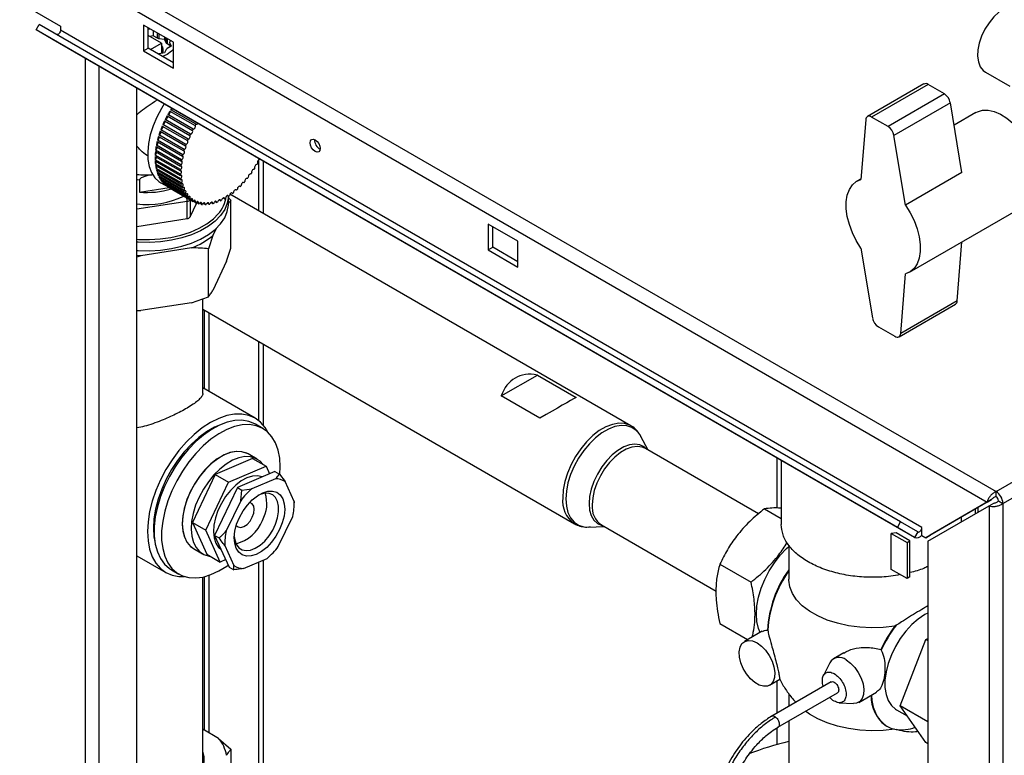
# Paper-space layout 'Blatt2' of a CAD drawing. Units: millimetres. Extents: x 0 to 420, y 0 to 297.
# Drawn here: x 353 to 376, y 114 to 132 of the extents above; entities that cross this region are included whole.
import ezdxf

# ---------------------------------------------------------------- set-up
doc = ezdxf.new("R2010")
doc.units = ezdxf.units.MM

psp = doc.layouts.new('Blatt2')

# ---------------------------------------------------------------- linework, layer by layer
at = {"color": 7, "linetype": 'Continuous', "lineweight": 30}
for p, q in [((337.355, 142.84), (375.921, 120.577)), ((337.243, 142.529), (375.708, 120.324)), ((351.526, 132.88), (353.647, 131.655)), ((353.066, 131.562), (353.141, 131.692)), ((373.572, 119.724), (353.066, 131.562)), ((353.476, 131.325), (353.066, 131.562)), ((373.647, 119.854), (353.141, 131.692)), ((353.647, 131.655), (353.647, 131.557)), ((374.153, 119.719), (353.647, 131.557)), ((356.334, 131.267), (355.627, 131.676)), ((355.627, 131.676), (355.627, 131.063)), ((355.733, 131.124), (355.733, 131.614)), ((355.733, 131.583), (355.776, 131.589)), ((355.855, 131.544), (355.855, 131.42)), ((373.982, 119.487), (353.476, 131.325)), ((356.051, 131.246), (355.733, 131.429)), ((355.855, 131.42), (355.771, 131.408)), ((355.953, 131.364), (355.855, 131.42)), ((355.953, 131.364), (355.953, 131.487)), ((355.992, 131.465), (355.992, 131.351)), ((356.126, 131.33), (355.992, 131.351)), ((356.126, 131.387), (356.126, 131.33)), ((356.162, 131.252), (356.126, 131.33)), ((356.162, 131.252), (356.162, 131.367)), ((356.185, 131.354), (356.185, 131.23)), ((356.262, 131.309), (356.247, 131.276)), ((356.247, 131.25), (356.247, 131.276)), ((355.627, 131.063), (355.733, 131.124)), ((355.627, 131.063), (356.334, 130.655)), ((356.334, 130.777), (355.733, 131.124)), ((355.787, 131.093), (356.051, 131.246)), ((356.051, 131.246), (356.051, 131.004)), ((356.162, 131.094), (356.126, 131.016)), ((356.247, 131.194), (356.185, 131.23)), ((356.283, 131.173), (356.185, 131.116)), ((356.247, 131.25), (356.283, 131.173)), ((356.247, 131.25), (356.247, 131.152)), ((356.334, 130.655), (356.334, 131.267)), ((375.921, 120.577), (394.334, 131.206)), ((356.126, 131.016), (355.992, 130.995)), ((356.19, 130.979), (356.076, 130.926)), ((376.084, 120.295), (394.497, 130.925)), ((375.666, 130.56), (376.248, 130.224)), ((355.468, 68.763), (355.468, 130.175)), ((355.489, 130.163), (355.468, 130.165)), ((374.201, 130.275), (372.858, 129.499)), ((374.301, 130.265), (372.958, 129.489)), ((374.693, 130.038), (374.301, 130.265)), ((374.693, 130.038), (373.35, 129.263)), ((356.253, 129.632), (356.854, 129.285)), ((356.874, 129.317), (356.273, 129.664)), ((374.832, 129.829), (373.488, 129.053)), ((375.108, 128.166), (374.832, 129.829)), ((356.123, 129.396), (356.724, 129.049)), ((356.741, 129.083), (356.14, 129.43)), ((356.185, 129.516), (356.786, 129.169)), ((356.805, 129.202), (356.203, 129.548)), ((372.817, 129.421), (372.704, 128.003)), ((373.35, 129.263), (372.958, 129.489)), ((375.437, 129.595), (374.92, 129.297)), ((356.634, 128.838), (356.033, 129.185)), ((356.068, 129.274), (356.669, 128.927)), ((356.684, 128.961), (356.083, 129.308)), ((356.557, 128.592), (355.956, 128.939)), ((355.98, 129.028), (356.581, 128.681)), ((356.591, 128.715), (355.99, 129.062)), ((356.02, 129.151), (356.621, 128.804)), ((373.764, 127.39), (373.488, 129.053)), ((356.512, 128.352), (355.911, 128.699)), ((355.923, 128.785), (356.524, 128.438)), ((356.53, 128.471), (355.929, 128.818)), ((355.947, 128.905), (356.548, 128.558)), ((355.9, 128.553), (356.501, 128.206)), ((356.501, 128.126), (355.9, 128.473)), ((356.502, 128.237), (355.901, 128.584)), ((355.907, 128.667), (356.508, 128.32)), ((355.901, 128.443), (356.502, 128.096)), ((356.508, 128.02), (355.907, 128.367)), ((355.911, 128.339), (356.512, 127.992)), ((356.524, 127.921), (355.923, 128.268)), ((355.929, 128.241), (356.53, 127.894)), ((355.525, 127.988), (355.525, 127.701)), ((355.843, 128.116), (355.824, 128.115)), ((356.548, 127.828), (355.947, 128.175)), ((355.956, 128.151), (356.557, 127.804)), ((356.581, 127.743), (355.98, 128.09)), ((355.99, 128.068), (356.591, 127.721)), ((356.621, 127.667), (356.02, 128.014)), ((356.033, 127.994), (356.634, 127.647)), ((358.099, 128.026), (358.091, 128.03)), ((358.179, 128.132), (358.176, 128.133)), ((372.705, 128.018), (372.609, 127.963)), ((375.108, 128.166), (373.764, 127.39)), ((355.525, 127.701), (356.233, 127.811)), ((356.034, 127.926), (356.211, 127.824)), ((356.669, 127.599), (356.068, 127.946)), ((356.083, 127.929), (356.684, 127.582)), ((356.123, 127.888), (356.13, 127.902)), ((356.724, 127.541), (356.123, 127.888)), ((356.14, 127.873), (356.741, 127.526)), ((356.185, 127.84), (356.188, 127.845)), ((356.786, 127.493), (356.185, 127.84)), ((356.203, 127.828), (356.805, 127.481)), ((357.835, 127.747), (357.815, 127.759)), ((357.926, 127.833), (357.91, 127.842)), ((358.014, 127.926), (358.002, 127.933)), ((356.733, 127.521), (356.733, 127.112)), ((357.551, 127.543), (357.52, 127.562)), ((357.647, 127.602), (357.619, 127.618)), ((357.648, 127.432), (357.648, 127.603)), ((357.648, 127.564), (357.705, 127.514)), ((367.226, 122.141), (357.682, 127.651)), ((357.741, 127.67), (357.717, 127.684)), ((356.663, 127.071), (356.663, 127.48)), ((356.733, 127.112), (356.89, 127.45)), ((356.854, 127.455), (356.806, 127.483)), ((356.928, 127.428), (356.881, 127.455)), ((357.007, 127.411), (356.961, 127.438)), ((357.091, 127.406), (357.046, 127.432)), ((357.178, 127.412), (357.135, 127.437)), ((357.269, 127.429), (357.228, 127.452)), ((357.361, 127.456), (357.324, 127.478)), ((357.456, 127.495), (357.421, 127.515)), ((357.705, 126.371), (357.705, 127.514)), ((373.859, 125.797), (376.687, 127.43)), ((355.468, 126.887), (356.663, 127.071)), ((357.353, 126.838), (357.275, 126.668)), ((364.537, 126.532), (363.829, 126.94)), ((363.829, 126.94), (363.829, 126.328)), ((363.936, 126.389), (363.936, 126.879)), ((357.275, 126.668), (357.167, 126.355)), ((356.767, 126.375), (355.56, 126.188)), ((357.167, 125.212), (357.167, 126.355)), ((357.598, 126.058), (357.705, 126.371)), ((363.829, 126.328), (363.936, 126.389)), ((364.537, 126.042), (363.936, 126.389)), ((364.537, 125.92), (364.537, 126.532)), ((372.704, 126.37), (372.98, 124.707)), ((374.995, 125.114), (375.107, 126.518)), ((355.56, 126.188), (355.468, 126.155)), ((363.829, 126.328), (364.537, 125.92)), ((357.598, 126.058), (357.275, 125.362)), ((373.651, 124.339), (373.764, 125.757)), ((356.767, 125.069), (357.167, 125.212)), ((356.767, 125.069), (355.56, 124.882)), ((357.033, 122.916), (357.033, 125.164)), ((373.61, 124.261), (374.954, 125.037)), ((374.995, 125.114), (373.651, 124.339)), ((355.468, 124.885), (355.56, 124.882)), ((357.033, 124.92), (365.881, 119.812)), ((357.077, 123.017), (357.077, 124.895)), ((357.183, 122.956), (357.183, 124.833)), ((373.118, 124.497), (373.51, 124.271)), ((364.142, 122.853), (365.001, 123.349)), ((365.001, 123.349), (365.921, 122.818)), ((358.278, 122.324), (357.033, 123.043)), ((365.062, 122.322), (364.142, 122.853)), ((357.489, 122.179), (357.487, 122.18)), ((358.465, 122.077), (358.289, 122.179)), ((357.288, 122.08), (357.022, 121.926)), ((367.634, 121.565), (367.465, 121.888)), ((358.328, 121.348), (358.115, 121.471)), ((367.574, 121.6), (367.562, 121.606)), ((370.266, 120.046), (367.574, 121.6)), ((358.222, 121.362), (357.331, 120.979)), ((358.222, 121.362), (358.54, 121.178)), ((370.706, 120.18), (370.706, 121.378)), ((370.806, 121.32), (370.806, 119.794)), ((357.331, 120.979), (356.787, 119.84)), ((357.331, 120.979), (357.649, 120.796)), ((357.649, 120.796), (358.54, 121.178)), ((358.752, 121.056), (357.861, 120.673)), ((358.54, 121.178), (358.622, 121)), ((358.752, 121.056), (358.858, 120.994)), ((358.858, 120.994), (358.993, 120.813)), ((357.105, 119.656), (357.649, 120.796)), ((358.763, 120.883), (358.203, 120.642)), ((359.211, 120.338), (358.993, 120.813)), ((357.861, 120.673), (357.317, 119.534)), ((357.861, 120.673), (357.967, 120.612)), ((357.937, 120.359), (357.967, 120.612)), ((357.967, 120.612), (358.203, 120.642)), ((375.921, 120.454), (375.921, 120.577)), ((357.937, 120.359), (357.595, 119.643)), ((359.211, 120.338), (359.212, 120.31)), ((359.212, 120.292), (359.212, 120.31)), ((375.708, 120.324), (374.245, 119.479)), ((375.814, 120.385), (374.351, 119.54)), ((375.708, 120.324), (375.814, 120.385)), ((375.758, 120.237), (375.864, 120.298)), ((375.978, 120.356), (376.084, 120.295)), ((376.084, 120.295), (376.084, 101.294)), ((370.406, 120.167), (370.806, 119.936)), ((374.295, 119.392), (375.758, 120.237)), ((375.426, 120.161), (375.426, 120.045)), ((375.497, 120.086), (375.497, 120.202)), ((375.758, 120.237), (375.758, 101.294)), ((355.874, 119.938), (355.874, 119.631)), ((356.787, 119.84), (357.105, 119.656)), ((356.787, 119.84), (357.133, 119.083)), ((358.833, 119.269), (359.175, 119.985)), ((373.572, 119.724), (373.647, 119.854)), ((374.057, 119.617), (373.647, 119.854)), ((375.095, 119.854), (375.095, 119.97)), ((357.452, 118.9), (357.105, 119.656)), ((366.221, 119.732), (366.584, 119.747)), ((366.524, 119.782), (369.257, 118.204)), ((373.54, 119.598), (373.425, 119.582)), ((373.425, 118.725), (373.425, 119.582)), ((373.425, 119.582), (373.8, 119.366)), ((373.87, 119.407), (373.54, 119.598)), ((373.982, 119.487), (373.572, 119.724)), ((374.057, 119.617), (373.982, 119.487)), ((374.153, 119.543), (374.153, 119.719)), ((355.887, 119.409), (355.889, 119.408)), ((357.317, 119.534), (357.423, 119.473)), ((357.317, 119.534), (357.664, 118.777)), ((373.8, 119.366), (373.87, 119.407)), ((373.8, 119.366), (373.8, 118.509)), ((373.87, 118.549), (373.87, 119.407)), ((374.153, 119.531), (374.153, 119.543)), ((374.153, 119.531), (374.245, 119.479)), ((374.245, 119.479), (374.351, 119.54)), ((374.295, 119.392), (374.295, 102.139)), ((356.816, 119.219), (357.028, 119.097)), ((357.133, 119.083), (357.452, 118.9)), ((357.558, 119.291), (357.776, 118.816)), ((370.986, 119.298), (370.986, 118.488)), ((355.468, 119.05), (356.158, 118.652)), ((357.582, 118.956), (357.452, 118.9)), ((358.006, 118.746), (358.566, 118.987)), ((369.345, 118.848), (370.087, 118.419)), ((356.289, 118.715), (356.466, 118.613)), ((357.664, 118.777), (357.77, 118.716)), ((357.77, 118.716), (357.776, 118.816)), ((373.8, 118.509), (373.425, 118.725)), ((357.033, 114.031), (357.033, 118.541)), ((357.077, 114.894), (357.077, 118.55)), ((357.183, 114.833), (357.183, 118.582)), ((373.87, 118.549), (373.8, 118.509)), ((369.345, 117.434), (370.006, 117.052)), ((370.355, 117.253), (369.929, 117.007)), ((370.477, 117.28), (370.487, 117.279)), ((373.539, 117.393), (373.51, 117.374)), ((373.636, 115.474), (374.248, 117.053)), ((374.248, 117.053), (374.295, 117.08)), ((374.295, 117.026), (374.248, 117.053)), ((372.294, 116.74), (372.05, 116.599)), ((373.181, 116.818), (373.188, 116.804)), ((371.963, 116.504), (371.809, 116.199)), ((370.529, 115.968), (370.773, 116.109)), ((371.992, 116.046), (370.578, 115.23)), ((370.706, 115.304), (370.706, 116.07)), ((372.65, 115.56), (373.077, 115.806)), ((370.728, 114.97), (372.142, 115.786)), ((370.986, 115.767), (370.986, 115.465)), ((372.183, 115.551), (372.525, 115.532)), ((373.551, 115.384), (373.8, 115.241)), ((374.295, 115.094), (373.636, 115.474)), ((374.248, 114.603), (373.636, 115.474)), ((370.669, 115.211), (370.653, 115.222)), ((370.986, 115.119), (370.986, 112.772)), ((357.412, 114.701), (357.033, 114.92)), ((370.706, 114.554), (370.706, 114.955)), ((373.313, 114.996), (373.324, 114.99)), ((357.412, 114.701), (357.705, 114.45)), ((357.705, 114.45), (357.705, 113.307)), ((374.295, 114.576), (374.248, 114.603))]:
    psp.add_line(p, q, dxfattribs=at)
at = {"color": 1, "linetype": 'Continuous', "lineweight": 30}
for p, q in [((354.245, 69.47), (354.245, 130.881)), ((354.57, 69.282), (354.57, 130.693)), ((358.364, 128.469), (358.364, 127.258)), ((358.477, 127.193), (358.477, 128.438)), ((356.581, 127.609), (356.583, 127.609)), ((356.734, 127.522), (356.733, 127.521)), ((356.663, 127.48), (355.468, 127.295)), ((358.364, 124.152), (358.364, 122.266)), ((358.477, 122.155), (358.477, 124.086)), ((358.364, 118.9), (358.364, 112.667)), ((358.477, 112.739), (358.477, 118.948))]:
    psp.add_line(p, q, dxfattribs=at)
at = {"color": 7, "linetype": 'Continuous', "lineweight": 30, "flags": 128}
for points in [[(376.116, 132.074), (375.988, 131.985), (375.865, 131.87), (375.753, 131.732), (375.655, 131.579), (375.576, 131.416), (375.52, 131.25), (375.487, 131.087), (375.481, 130.935), (375.5, 130.799), (375.545, 130.686), (375.613, 130.599), (375.666, 130.56)], [(353.647, 131.557), (353.645, 131.537), (353.638, 131.515), (353.626, 131.495), (353.612, 131.477), (353.596, 131.463), (353.579, 131.454), (353.564, 131.451), (353.552, 131.454)], [(356.334, 131.101), (356.29, 131.053), (356.19, 130.979)], [(356.118, 129.8), (356.049, 129.688), (355.94, 129.485), (355.852, 129.276), (355.785, 129.066), (355.742, 128.86), (355.723, 128.662), (355.729, 128.478), (355.76, 128.311), (355.816, 128.166), (355.893, 128.045), (355.992, 127.953), (356.034, 127.926)], [(356.203, 129.548), (356.214, 129.548), (356.227, 129.553), (356.239, 129.563), (356.249, 129.577), (356.256, 129.593), (356.26, 129.609), (356.259, 129.622), (356.253, 129.632)], [(375.437, 129.595), (375.478, 129.616), (375.599, 129.649), (375.733, 129.65), (375.876, 129.618), (376.025, 129.554), (376.175, 129.46), (376.321, 129.339), (376.46, 129.194), (376.588, 129.03), (376.701, 128.851), (376.795, 128.662), (376.868, 128.468), (376.918, 128.276), (376.943, 128.091), (376.943, 127.918), (376.918, 127.762), (376.868, 127.627), (376.795, 127.519), (376.701, 127.438), (376.687, 127.43)], [(356.083, 129.308), (356.094, 129.311), (356.107, 129.319), (356.118, 129.331), (356.127, 129.346), (356.133, 129.362), (356.134, 129.377), (356.13, 129.389), (356.123, 129.396)], [(356.14, 129.43), (356.151, 129.431), (356.164, 129.437), (356.175, 129.448), (356.185, 129.463), (356.191, 129.479), (356.194, 129.494), (356.191, 129.507), (356.185, 129.516)], [(372.958, 129.489), (372.932, 129.501), (372.906, 129.508), (372.883, 129.508), (372.862, 129.501), (372.845, 129.489), (372.831, 129.471), (372.821, 129.449), (372.817, 129.421)], [(356.033, 129.185), (356.045, 129.189), (356.057, 129.198), (356.068, 129.211), (356.076, 129.227), (356.08, 129.243), (356.08, 129.257), (356.076, 129.268), (356.073, 129.271)], [(356.741, 129.083), (356.752, 129.084), (356.765, 129.09), (356.776, 129.101), (356.786, 129.116), (356.792, 129.132), (356.795, 129.147), (356.792, 129.16), (356.786, 129.169)], [(356.805, 129.202), (356.815, 129.201), (356.828, 129.206), (356.84, 129.217), (356.85, 129.23), (356.857, 129.246), (356.861, 129.262), (356.86, 129.275), (356.854, 129.285)], [(355.956, 128.939), (355.968, 128.946), (355.98, 128.957), (355.989, 128.972), (355.996, 128.988), (355.998, 129.003), (355.996, 129.016), (355.994, 129.02)], [(355.99, 129.062), (356.002, 129.067), (356.015, 129.078), (356.025, 129.091), (356.032, 129.107), (356.035, 129.123), (356.034, 129.137), (356.03, 129.146)], [(356.634, 128.838), (356.646, 128.842), (356.658, 128.851), (356.669, 128.864), (356.677, 128.88), (356.681, 128.896), (356.681, 128.91), (356.677, 128.921), (356.669, 128.927)], [(356.684, 128.961), (356.696, 128.964), (356.708, 128.972), (356.719, 128.984), (356.728, 128.999), (356.734, 129.015), (356.735, 129.03), (356.731, 129.042), (356.724, 129.049)], [(359.711, 128.669), (359.665, 128.706), (359.626, 128.759), (359.599, 128.819), (359.59, 128.877), (359.599, 128.925), (359.626, 128.955), (359.665, 128.963), (359.711, 128.947), (359.757, 128.91), (359.796, 128.857), (359.822, 128.797), (359.831, 128.738), (359.822, 128.691), (359.796, 128.661), (359.757, 128.653), (359.711, 128.669)], [(356.591, 128.715), (356.603, 128.72), (356.616, 128.731), (356.626, 128.744), (356.633, 128.76), (356.636, 128.776), (356.635, 128.79), (356.63, 128.799), (356.621, 128.804)], [(356.53, 128.471), (356.542, 128.479), (356.554, 128.491), (356.563, 128.506), (356.568, 128.522), (356.569, 128.537), (356.566, 128.549), (356.559, 128.556), (356.548, 128.558)], [(356.557, 128.592), (356.569, 128.599), (356.581, 128.61), (356.59, 128.625), (356.597, 128.641), (356.599, 128.656), (356.597, 128.669), (356.59, 128.678), (356.581, 128.681)], [(358.388, 128.477), (358.377, 128.476), (358.364, 128.47), (358.353, 128.458), (358.343, 128.444), (358.337, 128.428), (358.334, 128.413), (358.336, 128.4), (358.343, 128.391)], [(356.502, 128.237), (356.514, 128.247), (356.524, 128.261), (356.532, 128.277), (356.535, 128.293), (356.534, 128.306), (356.528, 128.316), (356.52, 128.321), (356.508, 128.32)], [(356.512, 128.352), (356.524, 128.361), (356.535, 128.375), (356.543, 128.39), (356.547, 128.406), (356.547, 128.42), (356.543, 128.431), (356.535, 128.437), (356.524, 128.438)], [(358.255, 128.243), (358.244, 128.245), (358.232, 128.241), (358.22, 128.232), (358.209, 128.219), (358.201, 128.203), (358.196, 128.187), (358.196, 128.173), (358.201, 128.162)], [(358.324, 128.358), (358.313, 128.359), (358.301, 128.354), (358.289, 128.343), (358.279, 128.33), (358.272, 128.314), (358.268, 128.298), (358.269, 128.284), (358.275, 128.275)], [(356.02, 128.014), (356.029, 128.029), (356.034, 128.043)], [(356.501, 128.126), (356.513, 128.137), (356.522, 128.152), (356.529, 128.168), (356.531, 128.183), (356.529, 128.196), (356.522, 128.205), (356.513, 128.208), (356.501, 128.206)], [(356.508, 128.02), (356.52, 128.033), (356.528, 128.048), (356.534, 128.064), (356.535, 128.079), (356.532, 128.091), (356.524, 128.098), (356.514, 128.1), (356.502, 128.096)], [(356.524, 127.921), (356.535, 127.934), (356.543, 127.949), (356.547, 127.965), (356.547, 127.98), (356.543, 127.991), (356.535, 127.997), (356.524, 127.997), (356.512, 127.992)], [(358.099, 128.026), (358.09, 128.03), (358.078, 128.029), (358.066, 128.023), (358.054, 128.012), (358.045, 127.997), (358.038, 127.981), (358.036, 127.966), (358.038, 127.953)], [(358.179, 128.132), (358.169, 128.135), (358.158, 128.133), (358.145, 128.125), (358.134, 128.113), (358.125, 128.097), (358.12, 128.081), (358.118, 128.067), (358.122, 128.055)], [(372.704, 126.37), (372.592, 126.548), (372.5, 126.736), (372.427, 126.928), (372.378, 127.119), (372.353, 127.302), (372.353, 127.474), (372.378, 127.629), (372.427, 127.763), (372.5, 127.872), (372.592, 127.953), (372.704, 128.003)], [(356.068, 127.946), (356.076, 127.961), (356.078, 127.967)], [(356.548, 127.828), (356.559, 127.842), (356.566, 127.858), (356.569, 127.874), (356.568, 127.887), (356.563, 127.897), (356.554, 127.902), (356.542, 127.901), (356.53, 127.894)], [(356.581, 127.743), (356.59, 127.758), (356.597, 127.774), (356.599, 127.789), (356.597, 127.802), (356.59, 127.81), (356.581, 127.814), (356.569, 127.812), (356.557, 127.804)], [(357.835, 127.747), (357.828, 127.756), (357.819, 127.759), (357.807, 127.757), (357.794, 127.749), (357.783, 127.737), (357.774, 127.722), (357.769, 127.706), (357.768, 127.691)], [(357.926, 127.833), (357.919, 127.84), (357.908, 127.842), (357.896, 127.838), (357.884, 127.829), (357.873, 127.816), (357.865, 127.801), (357.86, 127.785), (357.86, 127.77)], [(358.014, 127.926), (358.006, 127.932), (357.995, 127.932), (357.983, 127.927), (357.971, 127.917), (357.96, 127.903), (357.953, 127.887), (357.95, 127.872), (357.951, 127.858)], [(357.647, 127.603), (357.647, 127.59), (357.619, 127.437), (357.556, 127.288), (357.459, 127.145), (357.328, 127.011), (357.167, 126.889), (356.979, 126.78), (356.767, 126.687), (356.535, 126.612), (356.288, 126.555), (356.029, 126.519), (355.764, 126.503), (355.498, 126.509), (355.468, 126.511)], [(356.621, 127.667), (356.63, 127.682), (356.635, 127.698), (356.636, 127.713), (356.633, 127.724), (356.626, 127.732), (356.616, 127.734), (356.603, 127.73), (356.591, 127.721)], [(356.669, 127.599), (356.677, 127.614), (356.681, 127.63), (356.681, 127.645), (356.677, 127.655), (356.669, 127.662), (356.658, 127.662), (356.646, 127.657), (356.634, 127.647)], [(356.724, 127.541), (356.731, 127.557), (356.735, 127.572), (356.734, 127.586), (356.728, 127.596), (356.719, 127.6), (356.708, 127.599), (356.696, 127.593), (356.684, 127.582)], [(356.786, 127.493), (356.792, 127.509), (356.795, 127.524), (356.792, 127.537), (356.786, 127.545), (356.776, 127.549), (356.765, 127.546), (356.752, 127.538), (356.741, 127.526)], [(357.456, 127.495), (357.454, 127.508), (357.447, 127.516), (357.437, 127.519), (357.426, 127.517), (357.413, 127.509), (357.402, 127.497), (357.393, 127.482), (357.388, 127.466)], [(357.551, 127.543), (357.548, 127.555), (357.541, 127.563), (357.53, 127.565), (357.518, 127.561), (357.506, 127.552), (357.495, 127.539), (357.487, 127.523), (357.482, 127.507)], [(357.647, 127.602), (357.642, 127.613), (357.634, 127.619), (357.623, 127.619), (357.611, 127.614), (357.599, 127.604), (357.588, 127.59), (357.581, 127.575), (357.578, 127.559)], [(357.741, 127.67), (357.736, 127.68), (357.727, 127.685), (357.716, 127.684), (357.703, 127.677), (357.691, 127.666), (357.682, 127.651), (357.675, 127.636), (357.673, 127.62)], [(355.468, 126.315), (355.498, 126.313), (355.764, 126.307), (356.029, 126.323), (356.288, 126.36), (356.535, 126.416), (356.767, 126.491), (356.979, 126.584), (357.167, 126.693), (357.328, 126.815), (357.459, 126.949), (357.556, 127.092), (357.619, 127.241), (357.647, 127.394), (357.648, 127.432)], [(356.854, 127.455), (356.86, 127.471), (356.861, 127.486), (356.857, 127.497), (356.85, 127.505), (356.84, 127.507), (356.828, 127.503), (356.815, 127.494), (356.805, 127.481)], [(356.928, 127.428), (356.933, 127.443), (356.933, 127.458), (356.928, 127.469), (356.92, 127.475), (356.909, 127.475), (356.897, 127.47), (356.885, 127.46), (356.874, 127.446)], [(357.007, 127.411), (357.011, 127.427), (357.009, 127.441), (357.004, 127.45), (356.995, 127.455), (356.984, 127.454), (356.971, 127.448), (356.959, 127.436), (356.95, 127.422)], [(357.091, 127.406), (357.093, 127.421), (357.091, 127.434), (357.084, 127.443), (357.075, 127.446), (357.063, 127.444), (357.05, 127.436), (357.039, 127.424), (357.03, 127.409)], [(357.178, 127.412), (357.179, 127.427), (357.176, 127.439), (357.169, 127.446), (357.158, 127.448), (357.146, 127.444), (357.134, 127.435), (357.123, 127.422), (357.115, 127.407)], [(357.269, 127.429), (357.269, 127.443), (357.264, 127.454), (357.256, 127.46), (357.245, 127.46), (357.233, 127.455), (357.221, 127.445), (357.21, 127.431), (357.203, 127.415)], [(357.361, 127.456), (357.36, 127.47), (357.355, 127.48), (357.346, 127.484), (357.334, 127.483), (357.322, 127.477), (357.31, 127.466), (357.301, 127.451), (357.294, 127.435)], [(373.764, 127.39), (373.875, 127.212), (373.968, 127.024), (374.04, 126.832), (374.09, 126.641), (374.115, 126.457), (374.115, 126.286), (374.09, 126.131), (374.04, 125.997), (373.968, 125.888), (373.875, 125.807), (373.764, 125.757)], [(355.468, 126.58), (355.503, 126.578), (355.763, 126.573), (356.021, 126.588), (356.272, 126.624), (356.514, 126.679), (356.74, 126.752), (356.946, 126.843), (357.13, 126.948), (357.286, 127.068), (357.401, 127.183)], [(355.56, 126.188), (355.47, 126.193), (355.468, 126.194)], [(373.51, 124.271), (373.536, 124.259), (373.562, 124.252), (373.585, 124.252), (373.606, 124.259), (373.623, 124.271), (373.637, 124.289), (373.646, 124.311), (373.651, 124.339)], [(358.583, 121.991), (358.516, 122.103), (358.407, 122.228), (358.278, 122.324), (358.131, 122.388), (357.968, 122.42), (357.792, 122.418), (357.606, 122.384), (357.414, 122.317), (357.218, 122.219), (357.022, 122.091), (356.83, 121.936), (356.644, 121.756), (356.468, 121.554), (356.305, 121.334), (356.158, 121.1), (356.029, 120.855), (355.92, 120.604), (355.833, 120.351), (355.77, 120.1), (355.732, 119.856), (355.719, 119.623)], [(357.506, 122.186), (357.494, 122.182), (357.311, 122.106), (357.125, 121.999), (356.942, 121.863), (356.763, 121.703), (356.593, 121.519), (356.435, 121.317), (356.291, 121.099), (356.165, 120.869), (356.058, 120.633), (355.973, 120.394), (355.911, 120.156), (355.873, 119.925), (355.86, 119.704)], [(358.289, 122.179), (358.272, 122.189), (358.128, 122.246), (357.968, 122.272), (357.797, 122.265), (357.617, 122.225), (357.43, 122.154), (357.241, 122.052), (357.053, 121.922), (356.87, 121.765), (356.693, 121.585), (356.528, 121.384), (356.376, 121.167), (356.24, 120.937), (356.123, 120.698), (356.026, 120.455), (355.953, 120.212), (355.903, 119.972), (355.878, 119.742), (355.878, 119.523), (355.903, 119.322), (355.953, 119.14), (356.026, 118.982), (356.123, 118.85), (356.24, 118.746), (356.289, 118.715)], [(358.872, 120.988), (358.88, 121.161), (358.867, 121.372), (358.829, 121.564), (358.767, 121.734), (358.682, 121.88), (358.575, 121.998), (358.449, 122.087), (358.304, 122.144), (358.145, 122.17), (357.974, 122.162), (357.793, 122.123), (357.607, 122.052), (357.418, 121.95), (357.23, 121.82), (357.046, 121.663), (356.87, 121.483), (356.705, 121.282), (356.552, 121.065), (356.417, 120.835), (356.3, 120.596), (356.203, 120.353), (356.13, 120.11), (356.08, 119.87), (356.054, 119.64), (356.054, 119.421), (356.08, 119.22), (356.13, 119.038), (356.203, 118.88), (356.3, 118.748), (356.417, 118.644), (356.552, 118.571), (356.705, 118.529), (356.87, 118.52), (357.046, 118.543), (357.23, 118.599), (357.418, 118.686), (357.607, 118.802), (357.641, 118.826)], [(358.115, 121.471), (358.081, 121.489), (357.96, 121.525), (357.826, 121.53), (357.682, 121.502), (357.532, 121.442), (357.38, 121.353), (357.23, 121.236), (357.087, 121.094), (356.955, 120.933), (356.836, 120.755), (356.734, 120.566), (356.652, 120.371), (356.593, 120.175), (356.557, 119.984), (356.546, 119.803), (356.56, 119.637), (356.599, 119.49), (356.662, 119.366), (356.746, 119.269), (356.816, 119.219)], [(358.115, 121.471), (358.088, 121.485), (357.968, 121.524), (357.835, 121.53), (357.691, 121.504), (357.541, 121.447), (357.39, 121.359), (357.24, 121.244), (357.096, 121.104), (356.963, 120.943), (356.843, 120.767), (356.74, 120.578), (356.657, 120.384), (356.596, 120.188), (356.559, 119.996), (356.546, 119.814), (356.559, 119.647), (356.596, 119.499), (356.657, 119.373), (356.74, 119.274), (356.816, 119.219)], [(358.469, 121.219), (358.397, 121.299), (358.293, 121.366), (358.172, 121.403), (358.038, 121.407), (357.894, 121.379), (357.744, 121.32), (357.592, 121.23), (357.443, 121.113), (357.299, 120.972), (357.167, 120.81), (357.048, 120.632), (356.946, 120.444), (356.865, 120.249), (356.805, 120.053), (356.769, 119.862), (356.758, 119.681), (356.773, 119.514), (356.811, 119.367), (356.874, 119.244), (356.958, 119.147), (357.062, 119.079), (357.183, 119.042), (357.211, 119.039)], [(358.451, 120.926), (358.45, 120.927), (358.34, 120.951), (358.217, 120.942), (358.086, 120.901), (357.951, 120.828), (357.818, 120.727), (357.692, 120.601), (357.577, 120.455), (357.477, 120.293), (357.395, 120.123), (357.335, 119.949), (357.299, 119.779), (357.289, 119.618), (357.304, 119.472), (357.344, 119.347), (357.407, 119.247), (357.477, 119.185)], [(357.907, 119.959), (357.993, 120.114), (358.096, 120.256), (358.212, 120.379), (358.335, 120.478), (358.461, 120.547), (358.583, 120.584), (358.697, 120.588), (358.797, 120.558), (358.879, 120.495), (358.939, 120.402), (358.975, 120.284), (358.986, 120.146), (358.97, 119.993), (358.928, 119.832), (358.863, 119.67), (358.777, 119.515), (358.673, 119.372), (358.558, 119.249), (358.434, 119.151), (358.308, 119.082), (358.186, 119.045), (358.073, 119.041), (357.973, 119.071), (357.891, 119.134), (357.83, 119.226), (357.794, 119.345), (357.784, 119.483), (357.8, 119.636), (357.841, 119.797), (357.907, 119.959)], [(357.785, 119.51), (357.796, 119.425), (357.832, 119.321), (357.892, 119.241), (357.97, 119.19), (358.065, 119.171), (358.172, 119.183), (358.285, 119.227), (358.399, 119.3), (358.51, 119.399), (358.611, 119.52), (358.699, 119.656), (358.768, 119.801), (358.816, 119.949), (358.841, 120.093), (358.841, 120.225), (358.817, 120.34), (358.769, 120.433), (358.699, 120.498), (358.612, 120.534), (358.511, 120.538), (358.4, 120.509), (358.348, 120.486)], [(358.214, 119.963), (358.249, 120.061), (358.261, 120.154), (358.248, 120.232), (358.211, 120.288), (358.155, 120.314), (358.147, 120.315)], [(357.833, 119.77), (357.877, 119.733), (357.941, 119.722), (358.015, 119.744), (358.09, 119.796), (358.159, 119.872), (358.214, 119.963)], [(355.719, 119.623), (355.732, 119.404), (355.77, 119.204), (355.833, 119.026), (355.92, 118.873), (356.029, 118.748), (356.158, 118.652), (356.305, 118.588), (356.468, 118.556), (356.6, 118.554)], [(355.86, 119.704), (355.873, 119.498), (355.891, 119.389)], [(374.057, 119.617), (374.07, 119.613), (374.086, 119.616), (374.102, 119.625), (374.118, 119.639), (374.133, 119.657), (374.144, 119.677), (374.151, 119.699), (374.153, 119.719)], [(370.304, 117.224), (370.264, 117.32), (370.226, 117.482), (370.213, 117.662), (370.226, 117.858), (370.264, 118.063), (370.326, 118.274), (370.412, 118.484), (370.518, 118.688), (370.642, 118.883), (370.781, 119.062), (370.932, 119.221), (370.986, 119.271)], [(373.51, 117.374), (373.235, 117.342), (372.956, 117.334), (372.677, 117.347), (372.404, 117.383), (372.143, 117.441), (371.898, 117.519), (371.675, 117.616), (371.477, 117.731), (371.308, 117.86), (371.173, 118.001), (371.073, 118.152), (371.011, 118.309), (370.987, 118.47), (370.986, 118.488)], [(374.295, 117.685), (374.224, 117.647), (374.067, 117.542), (373.915, 117.409), (373.771, 117.253), (373.64, 117.078), (373.524, 116.889), (373.428, 116.69), (373.353, 116.487), (373.302, 116.286), (373.276, 116.092), (373.276, 115.911), (373.302, 115.747), (373.353, 115.605), (373.428, 115.488), (373.524, 115.401), (373.551, 115.384)], [(370.229, 116.977), (370.334, 116.901), (370.433, 116.799), (370.519, 116.677), (370.587, 116.543), (370.632, 116.406), (370.652, 116.274), (370.646, 116.155), (370.613, 116.057), (370.556, 115.986), (370.478, 115.947), (370.385, 115.942), (370.282, 115.971), (370.176, 116.032), (370.073, 116.122), (369.979, 116.235), (369.902, 116.364), (369.845, 116.501), (369.812, 116.636), (369.805, 116.763), (369.825, 116.872), (369.871, 116.957), (369.938, 117.012), (370.024, 117.035), (370.123, 117.023), (370.229, 116.977)], [(372.35, 116.569), (372.456, 116.493), (372.554, 116.391), (372.641, 116.269), (372.708, 116.135), (372.754, 115.998), (372.773, 115.866), (372.767, 115.747), (372.734, 115.649), (372.677, 115.578), (372.599, 115.539), (372.525, 115.532)], [(372.953, 115.735), (372.965, 115.606), (372.997, 115.449), (373.048, 115.308), (373.116, 115.186), (373.2, 115.084), (373.3, 115.005), (373.414, 114.948), (373.539, 114.915)], [(373.51, 114.924), (373.235, 114.893), (372.956, 114.884), (372.677, 114.898), (372.404, 114.934), (372.143, 114.991), (371.898, 115.07), (371.675, 115.167), (371.477, 115.281), (371.383, 115.348)], [(355.468, 113.438), (355.505, 113.435), (355.725, 113.427), (355.946, 113.44), (356.159, 113.473), (356.361, 113.526), (356.546, 113.596), (356.708, 113.683), (356.845, 113.783), (356.952, 113.895), (357.026, 114.015), (357.066, 114.141), (357.07, 114.269), (357.039, 114.395), (357.033, 114.411)]]:
    psp.add_lwpolyline(points, dxfattribs=at)
at = {"color": 1, "linetype": 'Continuous', "lineweight": 30, "flags": 128}
for points in [[(355.525, 127.988), (355.484, 127.991), (355.468, 127.993)], [(367.23, 122.139), (367.198, 122.156), (367.074, 122.196), (366.936, 122.203), (366.787, 122.176), (366.632, 122.116), (366.475, 122.026), (366.32, 121.907), (366.172, 121.762), (366.034, 121.596), (365.91, 121.413), (365.803, 121.218), (365.717, 121.016), (365.654, 120.814), (365.616, 120.616), (365.603, 120.428)], [(367.465, 121.888), (367.439, 121.932), (367.355, 122.032), (367.25, 122.103), (367.128, 122.143), (366.992, 122.149), (366.846, 122.123), (366.693, 122.064), (366.538, 121.975), (366.386, 121.857), (366.239, 121.714), (366.103, 121.551), (365.981, 121.371), (365.876, 121.179), (365.792, 120.98), (365.729, 120.781), (365.691, 120.586), (365.679, 120.4)], [(367.615, 121.576), (367.546, 121.638), (367.443, 121.687), (367.324, 121.703), (367.194, 121.686), (367.057, 121.637), (366.917, 121.556), (366.78, 121.447), (366.65, 121.314), (366.531, 121.161), (366.428, 120.992), (366.344, 120.815), (366.282, 120.635), (366.243, 120.458), (366.23, 120.29)], [(367.562, 121.606), (367.496, 121.633), (367.38, 121.649), (367.252, 121.633), (367.117, 121.584), (366.98, 121.505), (366.846, 121.398), (366.718, 121.267), (366.601, 121.117), (366.5, 120.952), (366.418, 120.778), (366.356, 120.601), (366.319, 120.427), (366.306, 120.262)], [(365.679, 120.4), (365.691, 120.229), (365.729, 120.078), (365.792, 119.95), (365.876, 119.85), (365.981, 119.779), (366.103, 119.739), (366.221, 119.732)], [(366.23, 120.29), (366.243, 120.137), (366.282, 120.004), (366.344, 119.895), (366.428, 119.815), (366.531, 119.766), (366.565, 119.758)]]:
    psp.add_lwpolyline(points, dxfattribs=at)
at = {"color": 7, "linetype": 'Continuous', "lineweight": 30}
for centre, radius, start, end in [((355.743, 130.67), 0.725, 69.9446, 73.1892), ((356.064, 131.263), 0.183, 355.9458, 4.0542), ((355.946, 131.083), 0.15, 330.1183, 45.6764), ((355.936, 131.003), 0.337, 42.2993, 47.7069), ((355.936, 131.343), 0.337, 312.2931, 317.7007), ((355.748, 131.663), 0.711, 288.2055, 290.0709), ((374.243, 130.187), 0.0969, 53.1049, 115.5847), ((374.523, 129.775), 0.313, 9.8536, 57.0737), ((358.467, 128.259), 2.605, 148.1854, 150.3297), ((358.449, 128.27), 2.583, 146.4711, 147.3566), ((356.281, 129.703), 0.0401, 258.8432, 332.7173), ((358.411, 128.287), 2.543, 154.1355, 156.3146), ((358.458, 128.264), 2.594, 151.1543, 153.3043), ((358.328, 128.322), 2.452, 157.1615, 159.3938), ((359.068, 127.912), 2.605, 150.3293, 151.1556), ((359.059, 127.917), 2.595, 147.3564, 148.185), ((356.882, 129.356), 0.0401, 258.8432, 332.7173), ((373.18, 129), 0.313, 9.8536, 57.0737), ((358.064, 128.41), 2.173, 163.4854, 165.9047), ((358.211, 128.365), 2.327, 160.266, 162.5776), ((358.975, 127.956), 2.502, 156.3177, 157.1665), ((359.04, 127.926), 2.574, 153.3056, 154.1386), ((359.938, 128.939), 0.241, 176.59, 243.4046), ((357.707, 128.484), 1.809, 170.4339, 173.1685), ((355.879, 128.759), 0.0673, 297.995, 11.3131), ((357.893, 128.451), 1.998, 166.8597, 169.4186), ((355.902, 128.878), 0.066, 294.5119, 14.7962), ((358.742, 128.041), 2.254, 162.5847, 163.4948), ((358.875, 127.996), 2.394, 159.3989, 160.2731), ((357.318, 128.513), 1.419, 178.3925, 181.6075), ((355.858, 128.531), 0.0717, 305.8245, 3.4836), ((357.512, 128.506), 1.613, 174.2588, 177.2103), ((355.863, 128.644), 0.0708, 302.619, 6.689), ((358.403, 128.122), 1.905, 169.4307, 170.4488), ((358.582, 128.084), 2.088, 165.9142, 166.8717), ((357.133, 128.506), 1.233, 182.9006, 186.4307), ((355.858, 128.425), 0.076, 310.2794, 359.0287), ((356.963, 128.484), 1.062, 187.8557, 191.7556), ((355.87, 128.324), 0.0767, 313.3513, 355.9568), ((356.814, 128.451), 0.91, 193.3341, 197.6575), ((358.016, 128.164), 1.515, 177.2288, 178.4146), ((358.211, 128.149), 1.711, 173.1836, 174.2771), ((356.07, 129.643), 2.595, 327.3564, 328.185), ((356.061, 129.648), 2.605, 330.3293, 331.1556), ((355.698, 130.2), 2.089, 263.6829, 273.4785), ((355.889, 128.229), 0.0794, 316.9571, 352.351), ((356.691, 128.41), 0.78, 199.4097, 204.2), ((355.919, 128.142), 0.0797, 319.954, 349.3541), ((356.596, 128.365), 0.675, 206.14, 211.4172), ((356.528, 128.322), 0.594, 213.5471, 219.2895), ((357.825, 128.164), 1.325, 181.6297, 182.9268), ((357.647, 128.149), 1.146, 186.4571, 187.8861), ((356.185, 129.559), 2.452, 321.292, 322.1523), ((356.113, 129.614), 2.543, 324.355, 325.1948), ((355.702, 129.814), 2.12, 265.2209, 286.1352), ((356.486, 128.287), 0.539, 221.5913, 227.7192), ((356.466, 128.264), 0.509, 230.1494, 236.5193), ((356.462, 128.258), 0.502, 239.0068, 240.9986), ((357.487, 128.122), 0.983, 191.7863, 193.3684), ((357.351, 128.084), 0.842, 197.6921, 199.4466), ((356.514, 129.247), 1.998, 311.3667, 312.3529), ((356.393, 129.374), 2.174, 314.8381, 315.7705), ((356.281, 129.479), 2.327, 318.1324, 319.0232), ((355.708, 129.387), 1.981, 263.0325, 296.19), ((357.241, 128.041), 0.724, 204.2372, 206.1772), ((357.16, 127.996), 0.631, 211.4546, 213.5806), ((356.657, 127.571), 0.0913, 273.4335, 326.5611), ((357.105, 127.956), 0.564, 219.3232, 221.6163), ((357.074, 127.926), 0.521, 227.7441, 230.1612), ((356.855, 128.78), 1.419, 299.3777, 300.6169), ((356.752, 128.944), 1.613, 303.6946, 304.8322), ((356.636, 129.102), 1.809, 307.6703, 308.7243), ((357.063, 127.912), 0.503, 236.531, 239.0062), ((357.066, 127.917), 0.509, 245.4273, 247.8828), ((357.075, 127.946), 0.539, 254.1536, 256.5159), ((357.085, 128), 0.594, 262.4658, 264.6795), ((357.088, 128.081), 0.674, 270.1964, 272.2307), ((357.079, 128.186), 0.78, 277.2653, 279.1118), ((357.054, 128.313), 0.91, 283.6655, 285.3319), ((357.008, 128.458), 1.062, 289.4383, 290.9416), ((356.942, 128.615), 1.233, 294.6506, 296.0112), ((356.657, 127.163), 0.0913, 273.4335, 326.5611), ((356.139, 128.05), 1.788, 290.5594, 309.4353), ((374.902, 125.114), 0.093, 304.0949, 0.3174), ((373.288, 124.76), 0.313, 189.8536, 237.0737), ((358.763, 120.465), 0.418, 56.4833, 89.8973), ((359.322, 119.32), 1.732, 130.2429, 143.1241), ((357.77, 120.289), 0.79, 329.7892, 18.4302), ((375.73, 120.279), 0.353, 2.6055, 57.3945), ((357.9, 120.296), 1.312, 346.2982, 1.8125), ((375.855, 120.351), 0.123, 2.6055, 57.3945), ((357.601, 120.221), 0.914, 284.2159, 338.8197), ((358.869, 119.333), 1.312, 166.2982, 181.8125), ((374.029, 119.632), 0.153, 251.8017, 324.2095), ((357.447, 120.309), 1.732, 310.2429, 323.1241), ((358.007, 119.164), 0.418, 236.4833, 269.8973), ((373.216, 117.114), 2.745, 144.3328, 176.5239), ((373.223, 117.108), 2.741, 144.6836, 176.4128), ((375.995, 115.526), 3.097, 143.3754, 155.3484), ((376.003, 115.522), 3.093, 142.7844, 155.5035), ((372.185, 116.37), 0.259, 50.2759, 148.8375), ((373.822, 115.713), 0.879, 178.9769, 234.6402), ((373.657, 115.828), 0.922, 262.6299, 291.1909), ((356.83, 114.187), 0.776, 8.3748, 41.4221), ((372.616, 107.621), 7.192, 103.0999, 111.0619)]:
    psp.add_arc(centre, radius, start, end, dxfattribs=at)
at = {"color": 1, "linetype": 'Continuous', "lineweight": 30}
for centre, radius, start, end in [((356.234, 127.474), 0.429, 0.8288, 12.8823), ((356.81, 127.71), 0.792, 318.3033, 351.8714), ((366.267, 120.356), 0.668, 173.8872, 233.8083), ((366.812, 120.201), 0.509, 173.1202, 235.5676)]:
    psp.add_arc(centre, radius, start, end, dxfattribs=at)
at = {"color": 7, "linetype": 'Continuous', "lineweight": 30}
for centre, major_axis, ratio, start_param, end_param in [((365.42, 121.631), (-0.951, 1.647), 0.577335, 5.814527, 6.751763), ((364.643, 122.08), (1.345, 0.777), 0.00007, 0.316739, 1.253976)]:
    psp.add_ellipse(centre, major_axis=major_axis, ratio=ratio, start_param=start_param, end_param=end_param, dxfattribs=at)
for points, knots in [([(355.468, 129.547), (355.485, 129.564), (355.549, 129.625), (355.69, 129.725), (355.835, 129.826), (355.926, 129.883), (355.949, 129.897)], [0, 0, 0, 0, 0.1331563, 0.4986252, 0.8773409, 1, 1, 1, 1]), ([(355.734, 128.559), (355.727, 128.564), (355.662, 128.601), (355.569, 128.678), (355.496, 128.76), (355.468, 128.792)], [0, 0, 0, 0, 0.074999, 0.64461, 1, 1, 1, 1]), ([(355.824, 128.115), (355.759, 128.103), (355.68, 128.089), (355.59, 128.052), (355.557, 128.034), (355.536, 128.014), (355.527, 128), (355.526, 127.991), (355.525, 127.988)], [0, 0, 0, 0, 0.582655, 0.707065, 0.850551, 0.907415, 0.964829, 1, 1, 1, 1]), ([(357.705, 127.514), (357.688, 127.493), (357.669, 127.47), (357.65, 127.441), (357.648, 127.438)], [0, 0, 0, 0, 0.885906, 1, 1, 1, 1]), ([(357.167, 126.355), (357.104, 126.361), (356.972, 126.371), (356.837, 126.374), (356.767, 126.375)], [0, 0, 0, 0, 0.477923, 1, 1, 1, 1]), ([(357.167, 125.212), (357.184, 125.234), (357.22, 125.279), (357.256, 125.333), (357.275, 125.362)], [0, 0, 0, 0, 0.477923, 1, 1, 1, 1]), ([(357.029, 122.915), (357.031, 122.913), (357.043, 122.888), (357.009, 122.838), (356.949, 122.762), (356.841, 122.676), (356.708, 122.589), (356.554, 122.501), (356.342, 122.392), (356.035, 122.256), (355.718, 122.142), (355.527, 122.104), (355.468, 122.092)], [0, 0, 0, 0, 0.010223, 0.114553, 0.218794, 0.317607, 0.41634, 0.500154, 0.583987, 0.744113, 0.920424, 1, 1, 1, 1]), ([(367.467, 121.877), (367.457, 121.898), (367.428, 121.96), (367.353, 122.046), (367.282, 122.114), (367.235, 122.135), (367.23, 122.137)], [0, 0, 0, 0, 0.186841, 0.560133, 0.958731, 1, 1, 1, 1]), ([(358.763, 120.883), (358.774, 120.893), (358.81, 120.929), (358.838, 120.967), (358.858, 120.994)], [0, 0, 0, 0, 0.282594, 1, 1, 1, 1]), ([(375.921, 120.577), (375.9, 120.566), (375.856, 120.545), (375.796, 120.491), (375.748, 120.427), (375.719, 120.368), (375.711, 120.336), (375.708, 120.324)], [0, 0, 0, 0, 0.209052, 0.427821, 0.646592, 0.865364, 1, 1, 1, 1]), ([(375.758, 120.237), (375.778, 120.232), (375.818, 120.221), (375.895, 120.221), (375.974, 120.237), (376.04, 120.263), (376.071, 120.286), (376.084, 120.295)], [0, 0, 0, 0, 0.209052, 0.427821, 0.646592, 0.865364, 1, 1, 1, 1]), ([(375.921, 120.454), (375.908, 120.451), (375.883, 120.444), (375.852, 120.424), (375.828, 120.403), (375.819, 120.391), (375.814, 120.385)], [0, 0, 0, 0, 0.284155, 0.530993, 0.777748, 1, 1, 1, 1]), ([(375.864, 120.298), (375.874, 120.3), (375.892, 120.302), (375.925, 120.315), (375.955, 120.332), (375.97, 120.348), (375.978, 120.356)], [0, 0, 0, 0, 0.284155, 0.530993, 0.777748, 1, 1, 1, 1]), ([(370.406, 120.167), (370.286, 120.069), (370.045, 119.869), (369.749, 119.538), (369.515, 119.193), (369.402, 118.964), (369.345, 118.848)], [0, 0, 0, 0, 0.264609, 0.534956, 0.765347, 1, 1, 1, 1]), ([(370.806, 120.177), (370.806, 120.178), (370.716, 120.189), (370.579, 120.186), (370.464, 120.174), (370.406, 120.167)], [0, 0, 0, 0, 0.004719, 0.497799, 1, 1, 1, 1]), ([(365.872, 119.822), (365.887, 119.812), (365.939, 119.776), (366.045, 119.745), (366.161, 119.727), (366.235, 119.735), (366.262, 119.738)], [0, 0, 0, 0, 0.133594, 0.469788, 0.805219, 1, 1, 1, 1]), ([(373.641, 118.6), (373.565, 118.586), (373.354, 118.544), (372.986, 118.529), (372.559, 118.552), (372.147, 118.624), (371.768, 118.741), (371.435, 118.899), (371.162, 119.091), (370.96, 119.31), (370.831, 119.547), (370.815, 119.712), (370.806, 119.794)], [0, 0, 0, 0, 0.0586076, 0.1632067, 0.2678059, 0.372405, 0.4770042, 0.5816034, 0.6862025, 0.7908017, 0.8954008, 1, 1, 1, 1]), ([(357.423, 119.473), (357.439, 119.487), (357.498, 119.54), (357.554, 119.6), (357.595, 119.643)], [0, 0, 0, 0, 0.263225, 1, 1, 1, 1]), ([(357.558, 119.291), (357.546, 119.308), (357.504, 119.368), (357.457, 119.429), (357.423, 119.473)], [0, 0, 0, 0, 0.282594, 1, 1, 1, 1]), ([(370.087, 118.419), (370.206, 118.518), (370.447, 118.718), (370.739, 119.038), (370.883, 119.264), (370.946, 119.362)], [0, 0, 0, 0, 0.356444, 0.720617, 1, 1, 1, 1]), ([(369.345, 118.848), (369.331, 118.796), (369.289, 118.645), (369.247, 118.368), (369.249, 118.037), (369.286, 117.721), (369.325, 117.53), (369.345, 117.434)], [0, 0, 0, 0, 0.129674, 0.379237, 0.634899, 0.816541, 1, 1, 1, 1]), ([(358.006, 118.746), (357.984, 118.743), (357.908, 118.73), (357.827, 118.722), (357.77, 118.716)], [0, 0, 0, 0, 0.282594, 1, 1, 1, 1]), ([(374.295, 118.794), (374.263, 118.778), (374.137, 118.716), (373.984, 118.676), (373.87, 118.647)], [0, 0, 0, 0, 0.252715, 1, 1, 1, 1]), ([(370.114, 117.114), (370.124, 117.151), (370.152, 117.262), (370.182, 117.495), (370.185, 117.824), (370.143, 118.149), (370.101, 118.351), (370.087, 118.419)], [0, 0, 0, 0, 0.101686, 0.302948, 0.5766, 0.857633, 1, 1, 1, 1]), ([(374.295, 117.855), (374.277, 117.844), (374.202, 117.8), (374.055, 117.713), (373.861, 117.595), (373.688, 117.487), (373.581, 117.419), (373.539, 117.393)], [0, 0, 0, 0, 0.07918, 0.335118, 0.585945, 0.836942, 1, 1, 1, 1]), ([(370.359, 117.246), (370.373, 117.257), (370.405, 117.28), (370.451, 117.28), (370.477, 117.28)], [0, 0, 0, 0, 0.449187, 1, 1, 1, 1]), ([(370.487, 117.279), (370.494, 117.239), (370.506, 117.16), (370.562, 116.962), (370.623, 116.749), (370.677, 116.554), (370.72, 116.383), (370.748, 116.251), (370.765, 116.158), (370.771, 116.109), (370.77, 116.113), (370.769, 116.115)], [0, 0, 0, 0, 0.168551, 0.333978, 0.444531, 0.55569, 0.652721, 0.743034, 0.836879, 0.942284, 1, 1, 1, 1]), ([(372.298, 116.733), (372.33, 116.753), (372.436, 116.819), (372.636, 116.86), (372.903, 116.877), (373.076, 116.84), (373.181, 116.818)], [0, 0, 0, 0, 0.132543, 0.430398, 0.655959, 1, 1, 1, 1]), ([(373.188, 116.804), (373.213, 116.74), (373.264, 116.612), (373.281, 116.38), (373.265, 116.152), (373.21, 115.962), (373.144, 115.847), (373.09, 115.821), (373.073, 115.813)], [0, 0, 0, 0, 0.184495, 0.368305, 0.566067, 0.751138, 0.91808, 1, 1, 1, 1]), ([(371.807, 115.939), (371.807, 115.94), (371.786, 115.988), (371.78, 116.084), (371.798, 116.199), (371.862, 116.271), (371.956, 116.292), (372.03, 116.259), (372.067, 116.243)], [0, 0, 0, 0, 0.003961, 0.203168, 0.402376, 0.601584, 0.800792, 1, 1, 1, 1]), ([(370.769, 116.115), (370.78, 116.092), (370.83, 115.986), (370.948, 115.812), (371.067, 115.651), (371.145, 115.575), (371.156, 115.563)], [0, 0, 0, 0, 0.1152485, 0.5195982, 0.9269612, 1, 1, 1, 1]), ([(371.992, 116.046), (372.003, 116.05), (372.025, 116.058), (372.053, 116.045), (372.067, 116.039)], [0, 0, 0, 0, 0.499949, 1, 1, 1, 1]), ([(372.067, 116.039), (372.081, 116.029), (372.109, 116.009), (372.144, 115.96), (372.168, 115.906), (372.176, 115.853), (372.167, 115.812), (372.154, 115.788), (372.142, 115.786), (372.142, 115.786)], [0, 0, 0, 0, 0.166661, 0.333322, 0.499983, 0.666644, 0.833305, 0.999966, 1, 1, 1, 1]), ([(372.067, 115.59), (372.028, 115.613), (371.989, 115.636), (371.958, 115.679), (371.957, 115.679)], [0, 0, 0, 0, 0.980129, 1, 1, 1, 1]), ([(370.576, 115.229), (370.493, 115.175), (370.339, 115.077), (370.131, 114.89), (369.961, 114.71), (369.818, 114.533), (369.685, 114.342), (369.579, 114.162), (369.493, 113.987), (369.427, 113.827), (369.369, 113.649), (369.348, 113.532), (369.336, 113.47)], [0, 0, 0, 0, 0.1454823, 0.2676483, 0.3681258, 0.4629974, 0.5533999, 0.6617783, 0.7310316, 0.8104144, 0.9000121, 1, 1, 1, 1]), ([(370.669, 115.211), (370.589, 115.16), (370.426, 115.057), (370.182, 114.837), (369.95, 114.582), (369.742, 114.295), (369.57, 113.991), (369.44, 113.682), (369.401, 113.495), (369.381, 113.401)], [0, 0, 0, 0, 0.136463, 0.277669, 0.41803, 0.558532, 0.705678, 0.852809, 1, 1, 1, 1]), ([(370.577, 115.227), (370.579, 115.229), (370.589, 115.238), (370.616, 115.239), (370.641, 115.228), (370.653, 115.222)], [0, 0, 0, 0, 0.124281, 0.562141, 1, 1, 1, 1]), ([(369.638, 113.444), (369.651, 113.511), (369.676, 113.642), (369.758, 113.848), (369.854, 114.04), (369.959, 114.212), (370.081, 114.383), (370.24, 114.574), (370.411, 114.742), (370.583, 114.878), (370.678, 114.939), (370.73, 114.971)], [0, 0, 0, 0, 0.129266, 0.252729, 0.355062, 0.451899, 0.544464, 0.654683, 0.806118, 0.895925, 1, 1, 1, 1]), ([(370.758, 115.02), (370.755, 115.008), (370.75, 114.986), (370.735, 114.976), (370.728, 114.972)], [0, 0, 0, 0, 0.576573, 1, 1, 1, 1]), ([(374.062, 114.868), (374.042, 114.864), (373.954, 114.845), (373.789, 114.857), (373.634, 114.886), (373.551, 114.911), (373.539, 114.915)], [0, 0, 0, 0, 0.117737, 0.525211, 0.933047, 1, 1, 1, 1]), ([(357.705, 114.45), (357.688, 114.428), (357.653, 114.383), (357.617, 114.329), (357.598, 114.3)], [0, 0, 0, 0, 0.477923, 1, 1, 1, 1])]:
    psp.add_open_spline(points, degree=3, knots=knots, dxfattribs=at)
for points in [[(372.067, 116.243), (372.104, 116.216), (372.178, 116.164), (372.272, 116.034), (372.335, 115.89), (372.357, 115.749), (372.335, 115.633), (372.272, 115.561), (372.178, 115.54), (372.104, 115.573), (372.067, 115.59)], [(370.669, 115.211), (370.683, 115.199), (370.71, 115.175), (370.741, 115.123), (370.76, 115.068), (370.758, 115.036), (370.758, 115.02)]]:
    psp.add_open_spline(points, degree=3, dxfattribs=at)

doc.saveas('drawing.dxf')
